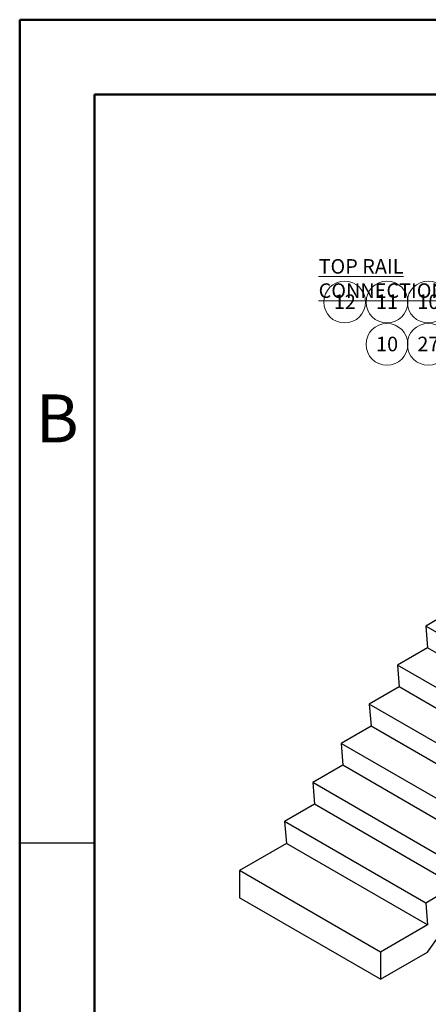
# Paper-space layout 'Sheet3' of a CAD drawing. Units: inches. Extents: x 0.1 to 10.9, y 0.1 to 8.4.
# Drawn here: x 0.1 to 2.2, y 3.4 to 8.4 of the extents above; entities that cross this region are included whole.
import ezdxf

# ---------------------------------------------------------------- set-up
doc = ezdxf.new("R2010")
doc.units = ezdxf.units.IN
doc.header["$MEASUREMENT"] = 0
doc.styles.add('SLDTEXTSTYLE1', font='TXT', dxfattribs={"width": 0.75})
doc.styles.add('SLDTEXTSTYLE5', font='TXT', dxfattribs={"width": 0.605})

# ---------------------------------------------------------------- blocks, each defined once
blk = doc.blocks.new('SW_NOTE_33')
at = {"color": 0, "linetype": 'Continuous', "lineweight": 0}
blk.add_circle((0.054, 0.0558), 0.1047, dxfattribs=at)
at = {"color": 0, "linetype": 'Continuous', "lineweight": 0, "insert": (0.0547, 0.094), "char_height": 0.07292, "attachment_point": 2, "style": 'SLDTEXTSTYLE5'}
blk.add_mtext('10', dxfattribs=at)
blk = doc.blocks.new('SW_NOTE_50')
at = {"color": 0, "linetype": 'Continuous', "lineweight": 0}
blk.add_circle((0.054, 0.0558), 0.1047, dxfattribs=at)
at = {"color": 0, "linetype": 'Continuous', "lineweight": 0, "insert": (0.0547, 0.094), "char_height": 0.07292, "attachment_point": 2, "style": 'SLDTEXTSTYLE5'}
blk.add_mtext('27', dxfattribs=at)
blk = doc.blocks.new('SW_NOTE_52')
at = {"color": 0, "linetype": 'Continuous', "lineweight": 0}
blk.add_circle((0.054, 0.0558), 0.1047, dxfattribs=at)
at = {"color": 0, "linetype": 'Continuous', "lineweight": 0, "insert": (0.0547, 0.094), "char_height": 0.07292, "attachment_point": 2, "style": 'SLDTEXTSTYLE5'}
blk.add_mtext('11', dxfattribs=at)
blk = doc.blocks.new('SW_NOTE_53')
at = {"color": 0, "linetype": 'Continuous', "lineweight": 0}
blk.add_circle((0.054, 0.0558), 0.1047, dxfattribs=at)
at = {"color": 0, "linetype": 'Continuous', "lineweight": 0, "insert": (0.0547, 0.094), "char_height": 0.07292, "attachment_point": 2, "style": 'SLDTEXTSTYLE5'}
blk.add_mtext('12', dxfattribs=at)
blk = doc.blocks.new('SW_NOTE_56')
at = {"color": 0, "linetype": 'Continuous', "lineweight": 0}
blk.add_circle((0.054, 0.0558), 0.1047, dxfattribs=at)
at = {"color": 0, "linetype": 'Continuous', "lineweight": 0, "insert": (0.0547, 0.094), "char_height": 0.07292, "attachment_point": 2, "style": 'SLDTEXTSTYLE5'}
blk.add_mtext('10', dxfattribs=at)

psp = doc.layouts.new('Sheet3')

# ---------------------------------------------------------------- linework, layer by layer
at = {"color": 7, "linetype": 'Continuous', "lineweight": 50}
for p, q in [((0.125, 0.125), (0.125, 8.375)), ((0.125, 8.375), (10.875, 8.375)), ((0.5, 0.5), (0.5, 8)), ((0.5, 8), (10.5, 8))]:
    psp.add_line(p, q, dxfattribs=at)
at = {"color": 7, "linetype": 'Continuous', "lineweight": 25}
for p, q in [((2.3104, 5.4242), (2.1604, 5.3376)), ((2.658, 5.0503), (2.1604, 5.3376)), ((2.1604, 5.3376), (2.169, 5.2282)), ((2.169, 5.2282), (2.0189, 5.1416)), ((2.6049, 4.9766), (2.169, 5.2282)), ((2.5166, 4.8543), (2.0189, 5.1416)), ((2.0189, 5.1416), (2.0276, 5.0322)), ((2.0276, 5.0322), (1.8775, 4.9456)), ((2.4634, 4.7806), (2.0276, 5.0322)), ((2.3752, 4.6583), (1.8775, 4.9456)), ((1.8775, 4.9456), (1.8862, 4.8362)), ((1.8862, 4.8362), (1.7361, 4.7496)), ((2.322, 4.5846), (1.8862, 4.8362)), ((2.2214, 4.4694), (1.7361, 4.7496)), ((1.7361, 4.7496), (1.7448, 4.6402)), ((1.7448, 4.6402), (1.5947, 4.5536)), ((2.2152, 4.3687), (1.7448, 4.6402)), ((2.2152, 4.1954), (1.5947, 4.5536)), ((1.5947, 4.5536), (1.6033, 4.4443)), ((1.6033, 4.4443), (1.4532, 4.3576)), ((2.2152, 4.0911), (1.6033, 4.4443)), ((2.1604, 3.9494), (1.4532, 4.3576)), ((1.4532, 4.3576), (1.4619, 4.2483)), ((0.5, 4.25), (0.125, 4.25)), ((0.5, 4.25), (0.5, 4.25)), ((1.4619, 4.2483), (1.2262, 4.1122)), ((2.169, 3.8401), (1.4619, 4.2483)), ((1.9333, 3.704), (1.2262, 4.1122)), ((1.2262, 4.1122), (1.2262, 3.9761)), ((1.9333, 3.5679), (1.2262, 3.9761)), ((2.2152, 3.9811), (2.1604, 3.9494)), ((2.1604, 3.9494), (2.169, 3.8401)), ((2.169, 3.8401), (1.9333, 3.704)), ((2.169, 3.704), (2.2311, 3.7901)), ((1.9333, 3.5679), (2.169, 3.704)), ((1.9333, 3.704), (1.9333, 3.5679))]:
    psp.add_line(p, q, dxfattribs=at)

# ---------------------------------------------------------------- block references
at = {"color": 7, "linetype": 'Continuous', "lineweight": 0}
for name, p in [('SW_NOTE_53', (1.7001, 6.9046)), ('SW_NOTE_52', (1.912, 6.9046)), ('SW_NOTE_33', (2.119, 6.9046)), ('SW_NOTE_56', (1.912, 6.6928)), ('SW_NOTE_50', (2.119, 6.6928))]:
    psp.add_blockref(name, p, dxfattribs=at)

# ---------------------------------------------------------------- texts
for s, insert, char_height, attachment_point, style in [('\\LTOP RAIL CONNECTION', (1.6236, 7.1757), 0.072917, 1, 'SLDTEXTSTYLE5'), ('B', (0.3132, 6.4976), 0.24, 2, 'SLDTEXTSTYLE1')]:
    psp.add_mtext(s, dxfattribs=dict(at, insert=insert, char_height=char_height, attachment_point=attachment_point, style=style))

doc.saveas('drawing.dxf')
